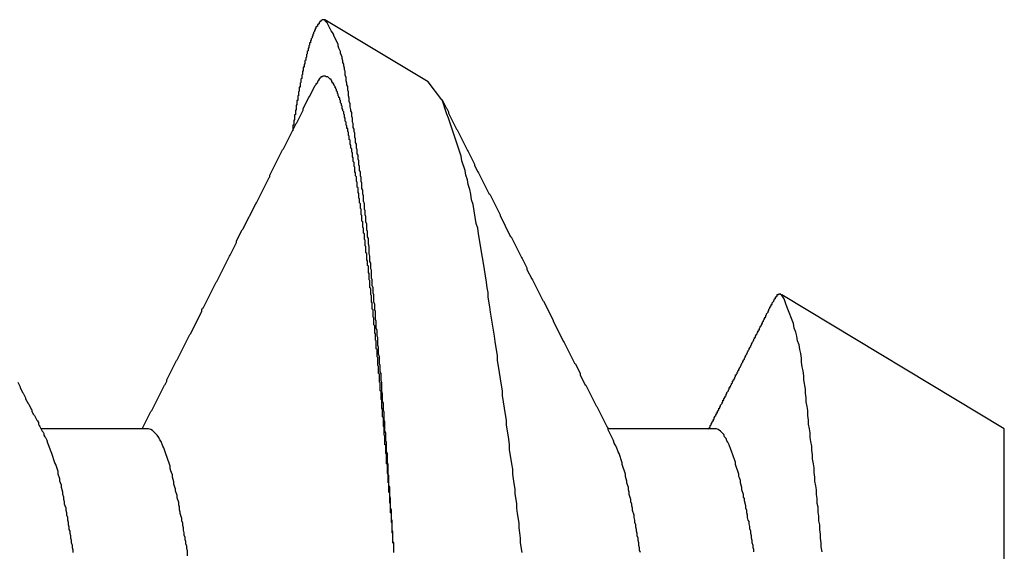
# Model space of a CAD drawing. Extents: x -57 to 354, y -38 to 248.
# Drawn here: x 214 to 214, y 15 to 15 of the extents above; entities that cross this region are included whole.
import ezdxf

# ---------------------------------------------------------------- set-up
doc = ezdxf.new("R2010")
doc.units = 0
doc.header["$MEASUREMENT"] = 0
doc.layers.add('_4-A_クリップ', color=7, linetype='CONTINUOUS')

msp = doc.modelspace()

# ---------------------------------------------------------------- linework, layer by layer
at = {"layer": '_4-A_クリップ', "color": 7, "linetype": 'Continuous'}
for p, q in [((214.290407, 15.23799), (214.290337, 15.23799)), ((214.290337, 15.23799), (214.290337, 15.23785)), ((214.290477, 15.23806), (214.290407, 15.23806)), ((214.290407, 15.23806), (214.290407, 15.23799)), ((214.290547, 15.23813), (214.290477, 15.23813)), ((214.290477, 15.23813), (214.290477, 15.23806)), ((214.290617, 15.2382), (214.290547, 15.23813)), ((214.290827, 15.2382), (214.290617, 15.2382)), ((214.290897, 15.23806), (214.290827, 15.2382)), ((214.299956, 15.232714), (214.290838, 15.238206)), ((214.291037, 15.23792), (214.290897, 15.23806)), ((214.291387, 15.23722), (214.291037, 15.23792)), ((214.289917, 15.23715), (214.289847, 15.23708)), ((214.289847, 15.23708), (214.289847, 15.23694)), ((214.289987, 15.23729), (214.289917, 15.23729)), ((214.289917, 15.23729), (214.289917, 15.23715)), ((214.290057, 15.23743), (214.289987, 15.23743)), ((214.289987, 15.23743), (214.289987, 15.23729)), ((214.290127, 15.23757), (214.290057, 15.23757)), ((214.290057, 15.23757), (214.290057, 15.23743)), ((214.290197, 15.23764), (214.290127, 15.23764)), ((214.290127, 15.23764), (214.290127, 15.23757)), ((214.290267, 15.23778), (214.290197, 15.23778)), ((214.290197, 15.23778), (214.290197, 15.23764)), ((214.290337, 15.23785), (214.290267, 15.23785)), ((214.290267, 15.23785), (214.290267, 15.23778)), ((214.291527, 15.23708), (214.291387, 15.23722)), ((214.291597, 15.23694), (214.291527, 15.23708)), ((214.289567, 15.23617), (214.289497, 15.23617)), ((214.289497, 15.23617), (214.289497, 15.23596)), ((214.289637, 15.23638), (214.289567, 15.23638)), ((214.289567, 15.23638), (214.289567, 15.23617)), ((214.289707, 15.23659), (214.289637, 15.23652)), ((214.289637, 15.23652), (214.289637, 15.23638)), ((214.289777, 15.2368), (214.289707, 15.23673)), ((214.289707, 15.23673), (214.289707, 15.23659)), ((214.289847, 15.23694), (214.289777, 15.23694)), ((214.289777, 15.23694), (214.289777, 15.2368)), ((214.291667, 15.23673), (214.291597, 15.23694)), ((214.292017, 15.23603), (214.291667, 15.23673)), ((214.289357, 15.23547), (214.289287, 15.2354)), ((214.289287, 15.2354), (214.289287, 15.23519)), ((214.289427, 15.23568), (214.289357, 15.23568)), ((214.289357, 15.23568), (214.289357, 15.23547)), ((214.289497, 15.23596), (214.289427, 15.23589)), ((214.289427, 15.23589), (214.289427, 15.23568)), ((214.292017, 15.23589), (214.292017, 15.23603)), ((214.292087, 15.23568), (214.292017, 15.23589)), ((214.292227, 15.2354), (214.292087, 15.23568)), ((214.292227, 15.23526), (214.292227, 15.2354)), ((214.289147, 15.23463), (214.289077, 15.23456)), ((214.289077, 15.23456), (214.289077, 15.23428)), ((214.289217, 15.23491), (214.289147, 15.23484)), ((214.289147, 15.23484), (214.289147, 15.23463)), ((214.289287, 15.23519), (214.289217, 15.23512)), ((214.289217, 15.23512), (214.289217, 15.23491)), ((214.292297, 15.23505), (214.292227, 15.23526)), ((214.292367, 15.23491), (214.292297, 15.23505)), ((214.292367, 15.23477), (214.292367, 15.23491)), ((214.292437, 15.23456), (214.292367, 15.23477)), ((214.292437, 15.23442), (214.292437, 15.23456)), ((214.292507, 15.23428), (214.292437, 15.23442)), ((214.288937, 15.23365), (214.288867, 15.23365)), ((214.288867, 15.23365), (214.288867, 15.23337)), ((214.289007, 15.234), (214.288937, 15.234)), ((214.288937, 15.234), (214.288937, 15.23365)), ((214.289077, 15.23428), (214.289007, 15.23428)), ((214.289007, 15.23428), (214.289007, 15.234)), ((214.292507, 15.23414), (214.292507, 15.23428)), ((214.292577, 15.23393), (214.292507, 15.23414)), ((214.292577, 15.23379), (214.292577, 15.23393)), ((214.292647, 15.23365), (214.292577, 15.23379)), ((214.292647, 15.2333), (214.292647, 15.23365)), ((214.288797, 15.23302), (214.288727, 15.23295)), ((214.288727, 15.23295), (214.288727, 15.23267)), ((214.288867, 15.23337), (214.288797, 15.2333)), ((214.288797, 15.2333), (214.288797, 15.23302)), ((214.290267, 15.23281), (214.290197, 15.23274)), ((214.290197, 15.23274), (214.290197, 15.23267)), ((214.290337, 15.23295), (214.290267, 15.23288)), ((214.290267, 15.23288), (214.290267, 15.23281)), ((214.290407, 15.23302), (214.290337, 15.23302)), ((214.290337, 15.23302), (214.290337, 15.23295)), ((214.290477, 15.23309), (214.290407, 15.23302)), ((214.290617, 15.23316), (214.290477, 15.23316)), ((214.290477, 15.23316), (214.290477, 15.23309)), ((214.290687, 15.23323), (214.290617, 15.23316)), ((214.290897, 15.23323), (214.290687, 15.23323)), ((214.290967, 15.23316), (214.290897, 15.23323)), ((214.291107, 15.23316), (214.290967, 15.23316)), ((214.291317, 15.23295), (214.291107, 15.23316)), ((214.291387, 15.23295), (214.291317, 15.23295)), ((214.291387, 15.23288), (214.291387, 15.23295)), ((214.291457, 15.23281), (214.291387, 15.23288)), ((214.291457, 15.23274), (214.291457, 15.23281)), ((214.291527, 15.23267), (214.291457, 15.23274)), ((214.292717, 15.23309), (214.292647, 15.2333)), ((214.292717, 15.23281), (214.292717, 15.23309)), ((214.292787, 15.2326), (214.292717, 15.23281)), ((214.30117, 15.231138), (214.299956, 15.232714)), ((214.288587, 15.2319), (214.288517, 15.23183)), ((214.288517, 15.23183), (214.288517, 15.23148)), ((214.288657, 15.23225), (214.288587, 15.23225)), ((214.288587, 15.23225), (214.288587, 15.2319)), ((214.288727, 15.23267), (214.288657, 15.2326)), ((214.288657, 15.2326), (214.288657, 15.23225)), ((214.289497, 15.23141), (214.289987, 15.23239)), ((214.290057, 15.23246), (214.289987, 15.23239)), ((214.290127, 15.23253), (214.290057, 15.23253)), ((214.290057, 15.23253), (214.290057, 15.23246)), ((214.290197, 15.23267), (214.290127, 15.2326)), ((214.290127, 15.2326), (214.290127, 15.23253)), ((214.291527, 15.2326), (214.291527, 15.23267)), ((214.291597, 15.2326), (214.291527, 15.2326)), ((214.291597, 15.23253), (214.291597, 15.2326)), ((214.291667, 15.23246), (214.291597, 15.23253)), ((214.291667, 15.23239), (214.291667, 15.23246)), ((214.291737, 15.23232), (214.291667, 15.23239)), ((214.291737, 15.23218), (214.291737, 15.23232)), ((214.291807, 15.23218), (214.291737, 15.23218)), ((214.291807, 15.23211), (214.291807, 15.23218)), ((214.291877, 15.23204), (214.291807, 15.23211)), ((214.291877, 15.2319), (214.291877, 15.23204)), ((214.291947, 15.23183), (214.291877, 15.2319)), ((214.291947, 15.23169), (214.291947, 15.23183)), ((214.292787, 15.23246), (214.292787, 15.2326)), ((214.292857, 15.23232), (214.292787, 15.23246)), ((214.292857, 15.23197), (214.292857, 15.23232)), ((214.292927, 15.23183), (214.292857, 15.23197)), ((214.292927, 15.23148), (214.292927, 15.23183)), ((214.288447, 15.23106), (214.288377, 15.23106)), ((214.288377, 15.23106), (214.288377, 15.23071)), ((214.288517, 15.23148), (214.288447, 15.23148)), ((214.288447, 15.23148), (214.288447, 15.23106)), ((214.288937, 15.23036), (214.289427, 15.23134)), ((214.289427, 15.23134), (214.289497, 15.23141)), ((214.292017, 15.23162), (214.291947, 15.23169)), ((214.292017, 15.23148), (214.292017, 15.23162)), ((214.292087, 15.23141), (214.292017, 15.23148)), ((214.292087, 15.23134), (214.292087, 15.23141)), ((214.292157, 15.23127), (214.292087, 15.23134)), ((214.292157, 15.23113), (214.292157, 15.23127)), ((214.292227, 15.23106), (214.292157, 15.23113)), ((214.292227, 15.23085), (214.292227, 15.23106)), ((214.292997, 15.23127), (214.292927, 15.23148)), ((214.292997, 15.23099), (214.292997, 15.23127)), ((214.293067, 15.23078), (214.292997, 15.23099)), ((214.301187, 15.23113), (214.301537, 15.23043)), ((214.301607, 15.22987), (214.301187, 15.23113)), ((214.288307, 15.23022), (214.288237, 15.23022)), ((214.288237, 15.23022), (214.288237, 15.2298)), ((214.288377, 15.23071), (214.288307, 15.23064)), ((214.288307, 15.23064), (214.288307, 15.23022)), ((214.288377, 15.2291), (214.288937, 15.23022)), ((214.288937, 15.23022), (214.288937, 15.23036)), ((214.292297, 15.23078), (214.292227, 15.23085)), ((214.292297, 15.23064), (214.292297, 15.23078)), ((214.292367, 15.23057), (214.292297, 15.23064)), ((214.292367, 15.23036), (214.292367, 15.23057)), ((214.292437, 15.23029), (214.292367, 15.23036)), ((214.292437, 15.23015), (214.292437, 15.23029)), ((214.292507, 15.23008), (214.292437, 15.23015)), ((214.292507, 15.22987), (214.292507, 15.23008)), ((214.293067, 15.2305), (214.293067, 15.23078)), ((214.293137, 15.23029), (214.293067, 15.2305)), ((214.293137, 15.23015), (214.293137, 15.23029)), ((214.293207, 15.23001), (214.293137, 15.23015)), ((214.301537, 15.23043), (214.301607, 15.23036)), ((214.301607, 15.23036), (214.301747, 15.23008)), ((214.301747, 15.23008), (214.301747, 15.22994)), ((214.288167, 15.22938), (214.288097, 15.22931)), ((214.288097, 15.22931), (214.288097, 15.22889)), ((214.288237, 15.2298), (214.288167, 15.2298)), ((214.288167, 15.2298), (214.288167, 15.22938)), ((214.292577, 15.2298), (214.292507, 15.22987)), ((214.292577, 15.22959), (214.292577, 15.2298)), ((214.292647, 15.22952), (214.292577, 15.22959)), ((214.292647, 15.22924), (214.292647, 15.22952)), ((214.292717, 15.22917), (214.292647, 15.22924)), ((214.293207, 15.22966), (214.293207, 15.23001)), ((214.293277, 15.22952), (214.293207, 15.22966)), ((214.293277, 15.22917), (214.293277, 15.22952)), ((214.301747, 15.22952), (214.301607, 15.22987)), ((214.301747, 15.22994), (214.302447, 15.22854)), ((214.302867, 15.22616), (214.301747, 15.22952)), ((214.287187, 15.22679), (214.288307, 15.22903)), ((214.288027, 15.2284), (214.287957, 15.2284)), ((214.288097, 15.22889), (214.288027, 15.22889)), ((214.288027, 15.22889), (214.288027, 15.2284)), ((214.288307, 15.22903), (214.288377, 15.2291)), ((214.292717, 15.22889), (214.292717, 15.22917)), ((214.292787, 15.22882), (214.292717, 15.22889)), ((214.292787, 15.22861), (214.292787, 15.22882)), ((214.292857, 15.22861), (214.292787, 15.22861)), ((214.292857, 15.22833), (214.292857, 15.22861)), ((214.293347, 15.22903), (214.293277, 15.22917)), ((214.293347, 15.22868), (214.293347, 15.22903)), ((214.293417, 15.22854), (214.293347, 15.22868)), ((214.293417, 15.22833), (214.293417, 15.22854)), ((214.302447, 15.22854), (214.302517, 15.22847)), ((214.302517, 15.22847), (214.303427, 15.22665)), ((214.292927, 15.22826), (214.292857, 15.22833)), ((214.292927, 15.22798), (214.292927, 15.22826)), ((214.292997, 15.22791), (214.292927, 15.22798)), ((214.292997, 15.22763), (214.292997, 15.22791)), ((214.293067, 15.22756), (214.292997, 15.22763)), ((214.293067, 15.22721), (214.293067, 15.22756)), ((214.293487, 15.22819), (214.293417, 15.22833)), ((214.293487, 15.22784), (214.293487, 15.22819)), ((214.293557, 15.2277), (214.293487, 15.22784)), ((214.293557, 15.22735), (214.293557, 15.2277)), ((214.285997, 15.22448), (214.287117, 15.22672)), ((214.287117, 15.22672), (214.287187, 15.22679)), ((214.293137, 15.22714), (214.293067, 15.22721)), ((214.293137, 15.22686), (214.293137, 15.22714)), ((214.293207, 15.22679), (214.293137, 15.22686)), ((214.293207, 15.22651), (214.293207, 15.22679)), ((214.293627, 15.22721), (214.293557, 15.22735)), ((214.293627, 15.22686), (214.293627, 15.22721)), ((214.293697, 15.22672), (214.293627, 15.22686)), ((214.293697, 15.22637), (214.293697, 15.22672)), ((214.303427, 15.22665), (214.303497, 15.22658)), ((214.293277, 15.22644), (214.293207, 15.22651)), ((214.293277, 15.22609), (214.293277, 15.22644)), ((214.293347, 15.22602), (214.293277, 15.22609)), ((214.293347, 15.22567), (214.293347, 15.22602)), ((214.293767, 15.22623), (214.293697, 15.22637)), ((214.293767, 15.22588), (214.293767, 15.22623)), ((214.293837, 15.22574), (214.293767, 15.22588)), ((214.293837, 15.22539), (214.293837, 15.22574)), ((214.302937, 15.22574), (214.302867, 15.22616)), ((214.303217, 15.2249), (214.302937, 15.22574)), ((214.303497, 15.22658), (214.304057, 15.22546)), ((214.293417, 15.2256), (214.293347, 15.22567)), ((214.293417, 15.22525), (214.293417, 15.2256)), ((214.293487, 15.22518), (214.293417, 15.22525)), ((214.293487, 15.22476), (214.293487, 15.22518)), ((214.293907, 15.22525), (214.293837, 15.22539)), ((214.293907, 15.2249), (214.293907, 15.22525)), ((214.293977, 15.22476), (214.293907, 15.2249)), ((214.303287, 15.22448), (214.303217, 15.2249)), ((214.304057, 15.22546), (214.304057, 15.22532)), ((214.304057, 15.22532), (214.304337, 15.22476)), ((214.284807, 15.22203), (214.285927, 15.22427)), ((214.285927, 15.22427), (214.285997, 15.22434)), ((214.285997, 15.22434), (214.285997, 15.22448)), ((214.293557, 15.22469), (214.293487, 15.22476)), ((214.293557, 15.22441), (214.293557, 15.22469)), ((214.293627, 15.22434), (214.293557, 15.22441)), ((214.293627, 15.22392), (214.293627, 15.22434)), ((214.293977, 15.22441), (214.293977, 15.22476)), ((214.294047, 15.22427), (214.293977, 15.22441)), ((214.294047, 15.22392), (214.294047, 15.22427)), ((214.303427, 15.22406), (214.303287, 15.22448)), ((214.303497, 15.22364), (214.303427, 15.22406)), ((214.304337, 15.22476), (214.304407, 15.22469)), ((214.304407, 15.22469), (214.305317, 15.22287)), ((214.293697, 15.22385), (214.293627, 15.22392)), ((214.293697, 15.22343), (214.293697, 15.22385)), ((214.293767, 15.22336), (214.293697, 15.22343)), ((214.293767, 15.22294), (214.293767, 15.22336)), ((214.294117, 15.22378), (214.294047, 15.22392)), ((214.294117, 15.22329), (214.294117, 15.22378)), ((214.294187, 15.22315), (214.294117, 15.22329)), ((214.294187, 15.2228), (214.294187, 15.22315)), ((214.303637, 15.22322), (214.303497, 15.22364)), ((214.303707, 15.2228), (214.303637, 15.22322)), ((214.293837, 15.22287), (214.293767, 15.22294)), ((214.293837, 15.22245), (214.293837, 15.22287)), ((214.293907, 15.22238), (214.293837, 15.22245)), ((214.293907, 15.22203), (214.293907, 15.22238)), ((214.294257, 15.22266), (214.294187, 15.2228)), ((214.294257, 15.22217), (214.294257, 15.22266)), ((214.303777, 15.22231), (214.303707, 15.2228)), ((214.303917, 15.22189), (214.303777, 15.22231)), ((214.305317, 15.22287), (214.305387, 15.2228)), ((214.305387, 15.2228), (214.306297, 15.22098)), ((214.283617, 15.21972), (214.284737, 15.22196)), ((214.284737, 15.22196), (214.284807, 15.22203)), ((214.293977, 15.22196), (214.293907, 15.22203)), ((214.293977, 15.22154), (214.293977, 15.22196)), ((214.294047, 15.22147), (214.293977, 15.22154)), ((214.294047, 15.22098), (214.294047, 15.22147)), ((214.294327, 15.22196), (214.294257, 15.22217)), ((214.294327, 15.22147), (214.294327, 15.22196)), ((214.294397, 15.22133), (214.294327, 15.22147)), ((214.304197, 15.22021), (214.303917, 15.22189)), ((214.294117, 15.22091), (214.294047, 15.22098)), ((214.294117, 15.22042), (214.294117, 15.22091)), ((214.294397, 15.22098), (214.294397, 15.22133)), ((214.294467, 15.22084), (214.294397, 15.22098)), ((214.294467, 15.22035), (214.294467, 15.22084)), ((214.306297, 15.22098), (214.306297, 15.22091)), ((214.306297, 15.22091), (214.307207, 15.21909)), ((214.283057, 15.21867), (214.283547, 15.21965)), ((214.283547, 15.21965), (214.283617, 15.21972)), ((214.294187, 15.22035), (214.294117, 15.22042)), ((214.294187, 15.21986), (214.294187, 15.22035)), ((214.294257, 15.21979), (214.294187, 15.21986)), ((214.294257, 15.21937), (214.294257, 15.21979)), ((214.294537, 15.22014), (214.294467, 15.22035)), ((214.294537, 15.21965), (214.294537, 15.22014)), ((214.294607, 15.21951), (214.294537, 15.21965)), ((214.304337, 15.21979), (214.304197, 15.22021)), ((214.304407, 15.2193), (214.304337, 15.21979)), ((214.294327, 15.2193), (214.294257, 15.21937)), ((214.294327, 15.21881), (214.294327, 15.2193)), ((214.294397, 15.21874), (214.294327, 15.21881)), ((214.294607, 15.21902), (214.294607, 15.21951)), ((214.294677, 15.21888), (214.294607, 15.21902)), ((214.294677, 15.21839), (214.294677, 15.21888)), ((214.304757, 15.2172), (214.304407, 15.2193)), ((214.307207, 15.21909), (214.307277, 15.21902)), ((214.307277, 15.21902), (214.308187, 15.2172)), ((214.282497, 15.21741), (214.283057, 15.21853)), ((214.283057, 15.21853), (214.283057, 15.21867)), ((214.294397, 15.21825), (214.294397, 15.21874)), ((214.294467, 15.21818), (214.294397, 15.21825)), ((214.294467, 15.21762), (214.294467, 15.21818)), ((214.294747, 15.21818), (214.294677, 15.21839)), ((214.294747, 15.21755), (214.294747, 15.21818)), ((214.281307, 15.2151), (214.282427, 15.21734)), ((214.282427, 15.21734), (214.282497, 15.21741)), ((214.294537, 15.21755), (214.294467, 15.21762)), ((214.294537, 15.21699), (214.294537, 15.21755)), ((214.294817, 15.21734), (214.294747, 15.21755)), ((214.294817, 15.21685), (214.294817, 15.21734)), ((214.304827, 15.21671), (214.304757, 15.2172)), ((214.308187, 15.2172), (214.308257, 15.21713)), ((214.308257, 15.21713), (214.308677, 15.21629)), ((214.294607, 15.21692), (214.294537, 15.21699)), ((214.294607, 15.2165), (214.294607, 15.21692)), ((214.294677, 15.21643), (214.294607, 15.2165)), ((214.294677, 15.21587), (214.294677, 15.21643)), ((214.294887, 15.21671), (214.294817, 15.21685)), ((214.294887, 15.21622), (214.294887, 15.21671)), ((214.294957, 15.21608), (214.294887, 15.21622)), ((214.305107, 15.21503), (214.304827, 15.21671)), ((214.308677, 15.21629), (214.308677, 15.21615)), ((214.294747, 15.2158), (214.294677, 15.21587)), ((214.294747, 15.21524), (214.294747, 15.2158)), ((214.294957, 15.21538), (214.294957, 15.21608)), ((214.295027, 15.21524), (214.294957, 15.21538)), ((214.308677, 15.21615), (214.309097, 15.21531)), ((214.309097, 15.21531), (214.309167, 15.21524)), ((214.280117, 15.21279), (214.281237, 15.21503)), ((214.281237, 15.21503), (214.281307, 15.2151)), ((214.294817, 15.21517), (214.294747, 15.21524)), ((214.294817, 15.21454), (214.294817, 15.21517)), ((214.294887, 15.21447), (214.294817, 15.21454)), ((214.294887, 15.21391), (214.294887, 15.21447)), ((214.295027, 15.21475), (214.295027, 15.21524)), ((214.295097, 15.21454), (214.295027, 15.21475)), ((214.295097, 15.21405), (214.295097, 15.21454)), ((214.305177, 15.21454), (214.305107, 15.21503)), ((214.305247, 15.21412), (214.305177, 15.21454)), ((214.309167, 15.21524), (214.310077, 15.21342)), ((214.294957, 15.21384), (214.294887, 15.21391)), ((214.294957, 15.21328), (214.294957, 15.21384)), ((214.295167, 15.21391), (214.295097, 15.21405)), ((214.295167, 15.21328), (214.295167, 15.21391)), ((214.305247, 15.2137), (214.305247, 15.21412)), ((214.305387, 15.21286), (214.305247, 15.2137)), ((214.330657, 15.2137), (214.330587, 15.2137)), ((214.330587, 15.2137), (214.330587, 15.21356)), ((214.330727, 15.21377), (214.330657, 15.21377)), ((214.330657, 15.21377), (214.330657, 15.2137)), ((214.330867, 15.21391), (214.330727, 15.21391)), ((214.330727, 15.21391), (214.330727, 15.21377)), ((214.331077, 15.21398), (214.330867, 15.21398)), ((214.330867, 15.21398), (214.330867, 15.21391)), ((214.331077, 15.21391), (214.331077, 15.21398)), ((214.331147, 15.21391), (214.331077, 15.21391)), ((214.331357, 15.21356), (214.331147, 15.21391)), ((214.350797, 15.202091), (214.331177, 15.213909)), ((214.279977, 15.21258), (214.280047, 15.21272)), ((214.280047, 15.21272), (214.280117, 15.21279)), ((214.295027, 15.21321), (214.294957, 15.21328)), ((214.295027, 15.21265), (214.295027, 15.21321)), ((214.295237, 15.21307), (214.295167, 15.21328)), ((214.295237, 15.21258), (214.295237, 15.21307)), ((214.305457, 15.21237), (214.305387, 15.21286)), ((214.310077, 15.21342), (214.310147, 15.21335)), ((214.310147, 15.21335), (214.310987, 15.21167)), ((214.330027, 15.21265), (214.330097, 15.21272)), ((214.330097, 15.21279), (214.330237, 15.21293)), ((214.330097, 15.21272), (214.330097, 15.21279)), ((214.330237, 15.21293), (214.330237, 15.21307)), ((214.330237, 15.21307), (214.330307, 15.21307)), ((214.330307, 15.21321), (214.330447, 15.21335)), ((214.330307, 15.21307), (214.330307, 15.21321)), ((214.330517, 15.21349), (214.330447, 15.21349)), ((214.330447, 15.21349), (214.330447, 15.21342)), ((214.330447, 15.21335), (214.330447, 15.21342)), ((214.330587, 15.21356), (214.330517, 15.21356)), ((214.330517, 15.21356), (214.330517, 15.21349)), ((214.331497, 15.21321), (214.331357, 15.21356)), ((214.331637, 15.21279), (214.331497, 15.21321)), ((214.332197, 15.21139), (214.331637, 15.21279)), ((214.278997, 15.21048), (214.279977, 15.21244)), ((214.279977, 15.21244), (214.279977, 15.21258)), ((214.295097, 15.21258), (214.295027, 15.21265)), ((214.295097, 15.21195), (214.295097, 15.21258)), ((214.295167, 15.21188), (214.295097, 15.21195)), ((214.295167, 15.21125), (214.295167, 15.21188)), ((214.295307, 15.21244), (214.295237, 15.21258)), ((214.295307, 15.21174), (214.295307, 15.21244)), ((214.305807, 15.21027), (214.305457, 15.21237)), ((214.329677, 15.21181), (214.329677, 15.21195)), ((214.329677, 15.21195), (214.329747, 15.21195)), ((214.329747, 15.21209), (214.329817, 15.21216)), ((214.329747, 15.21195), (214.329747, 15.21209)), ((214.329817, 15.21223), (214.329957, 15.21237)), ((214.329817, 15.21216), (214.329817, 15.21223)), ((214.329957, 15.21237), (214.329957, 15.21251)), ((214.329957, 15.21251), (214.330027, 15.21251)), ((214.330027, 15.21251), (214.330027, 15.21265)), ((214.295237, 15.21118), (214.295167, 15.21125)), ((214.295237, 15.21055), (214.295237, 15.21118)), ((214.295377, 15.2116), (214.295307, 15.21174)), ((214.295377, 15.21097), (214.295377, 15.2116)), ((214.295447, 15.21076), (214.295377, 15.21097)), ((214.310987, 15.21167), (214.310987, 15.2116)), ((214.310987, 15.2116), (214.311897, 15.20978)), ((214.329187, 15.21097), (214.329257, 15.21104)), ((214.329187, 15.21083), (214.329187, 15.21097)), ((214.329257, 15.21111), (214.329327, 15.21118)), ((214.329257, 15.21104), (214.329257, 15.21111)), ((214.329327, 15.21118), (214.329327, 15.21125)), ((214.329327, 15.21125), (214.329397, 15.21125)), ((214.329397, 15.21125), (214.329397, 15.21139)), ((214.329397, 15.21139), (214.329467, 15.21139)), ((214.329467, 15.21153), (214.329537, 15.2116)), ((214.329467, 15.21139), (214.329467, 15.21153)), ((214.329537, 15.21167), (214.329607, 15.21174)), ((214.329537, 15.2116), (214.329537, 15.21167)), ((214.329607, 15.21174), (214.329607, 15.21181)), ((214.329607, 15.21181), (214.329677, 15.21181)), ((214.332267, 15.21097), (214.332197, 15.21139)), ((214.332407, 15.21062), (214.332267, 15.21097)), ((214.277807, 15.20817), (214.278927, 15.21041)), ((214.278927, 15.21041), (214.278997, 15.21048)), ((214.295307, 15.21048), (214.295237, 15.21055)), ((214.295307, 15.20992), (214.295307, 15.21048)), ((214.295447, 15.21027), (214.295447, 15.21076)), ((214.295517, 15.21013), (214.295447, 15.21027)), ((214.295517, 15.20943), (214.295517, 15.21013)), ((214.305877, 15.20978), (214.305807, 15.21027)), ((214.328767, 15.21006), (214.328767, 15.21013)), ((214.328767, 15.21013), (214.328837, 15.21013)), ((214.328837, 15.21027), (214.328907, 15.21034)), ((214.328837, 15.21013), (214.328837, 15.21027)), ((214.328907, 15.21041), (214.328977, 15.21048)), ((214.328907, 15.21034), (214.328907, 15.21041)), ((214.328977, 15.21055), (214.329047, 15.21062)), ((214.328977, 15.21048), (214.328977, 15.21055)), ((214.329047, 15.21062), (214.329047, 15.21069)), ((214.329047, 15.21069), (214.329117, 15.21069)), ((214.329117, 15.21069), (214.329117, 15.21083)), ((214.329117, 15.21083), (214.329187, 15.21083)), ((214.332477, 15.21027), (214.332407, 15.21062)), ((214.332547, 15.20985), (214.332477, 15.21027)), ((214.295377, 15.20985), (214.295307, 15.20992)), ((214.295377, 15.20915), (214.295377, 15.20985)), ((214.295587, 15.20929), (214.295517, 15.20943)), ((214.295587, 15.20866), (214.295587, 15.20929)), ((214.306087, 15.20852), (214.305877, 15.20978)), ((214.311897, 15.20978), (214.311967, 15.20971)), ((214.311967, 15.20971), (214.312877, 15.20789)), ((214.328277, 15.20915), (214.328347, 15.20922)), ((214.328347, 15.20929), (214.328417, 15.20936)), ((214.328347, 15.20922), (214.328347, 15.20929)), ((214.328417, 15.20943), (214.328487, 15.2095)), ((214.328417, 15.20936), (214.328417, 15.20943)), ((214.328487, 15.20957), (214.328557, 15.20964)), ((214.328487, 15.2095), (214.328487, 15.20957)), ((214.328557, 15.20971), (214.328627, 15.20978)), ((214.328557, 15.20964), (214.328557, 15.20971)), ((214.328627, 15.20985), (214.328697, 15.20992)), ((214.328627, 15.20978), (214.328627, 15.20985)), ((214.328697, 15.20999), (214.328767, 15.21006)), ((214.328697, 15.20992), (214.328697, 15.20999)), ((214.332687, 15.2095), (214.332547, 15.20985)), ((214.332757, 15.20908), (214.332687, 15.2095)), ((214.295447, 15.20908), (214.295377, 15.20915)), ((214.295447, 15.20845), (214.295447, 15.20908)), ((214.295517, 15.20838), (214.295447, 15.20845)), ((214.295517, 15.20768), (214.295517, 15.20838)), ((214.295657, 15.20845), (214.295587, 15.20866)), ((214.295657, 15.20782), (214.295657, 15.20845)), ((214.306087, 15.2081), (214.306087, 15.20852)), ((214.327857, 15.20831), (214.327927, 15.20838)), ((214.327927, 15.20845), (214.327997, 15.20852)), ((214.327927, 15.20838), (214.327927, 15.20845)), ((214.327997, 15.20859), (214.328067, 15.20866)), ((214.327997, 15.20852), (214.327997, 15.20859)), ((214.328067, 15.20873), (214.328137, 15.2088)), ((214.328067, 15.20866), (214.328067, 15.20873)), ((214.328137, 15.20887), (214.328207, 15.20894)), ((214.328137, 15.2088), (214.328137, 15.20887)), ((214.328207, 15.20901), (214.328277, 15.20908)), ((214.328207, 15.20894), (214.328207, 15.20901)), ((214.328277, 15.20908), (214.328277, 15.20915)), ((214.332827, 15.20873), (214.332757, 15.20908)), ((214.332897, 15.20831), (214.332827, 15.20873)), ((214.276897, 15.20642), (214.277737, 15.2081)), ((214.277737, 15.2081), (214.277807, 15.20817)), ((214.295587, 15.20761), (214.295517, 15.20768)), ((214.295587, 15.20698), (214.295587, 15.20761)), ((214.295727, 15.20768), (214.295657, 15.20782)), ((214.295727, 15.20712), (214.295727, 15.20768)), ((214.306157, 15.20761), (214.306087, 15.2081)), ((214.306437, 15.20593), (214.306157, 15.20761)), ((214.312877, 15.20789), (214.312947, 15.20782)), ((214.312947, 15.20782), (214.313367, 15.20698)), ((214.327437, 15.20747), (214.327507, 15.20754)), ((214.327507, 15.20761), (214.327577, 15.20768)), ((214.327507, 15.20754), (214.327507, 15.20761)), ((214.327577, 15.20775), (214.327647, 15.20782)), ((214.327577, 15.20768), (214.327577, 15.20775)), ((214.327647, 15.20789), (214.327717, 15.20796)), ((214.327647, 15.20782), (214.327647, 15.20789)), ((214.327717, 15.20803), (214.327787, 15.2081)), ((214.327717, 15.20796), (214.327717, 15.20803)), ((214.327787, 15.20817), (214.327857, 15.20824)), ((214.327787, 15.2081), (214.327787, 15.20817)), ((214.327857, 15.20824), (214.327857, 15.20831)), ((214.332897, 15.20796), (214.332897, 15.20831)), ((214.332967, 15.20754), (214.332897, 15.20796)), ((214.333037, 15.20719), (214.332967, 15.20754)), ((214.295657, 15.20691), (214.295587, 15.20698)), ((214.295657, 15.20621), (214.295657, 15.20691)), ((214.295797, 15.20698), (214.295727, 15.20712)), ((214.295797, 15.20635), (214.295797, 15.20698)), ((214.313367, 15.20698), (214.313367, 15.20684)), ((214.313367, 15.20684), (214.313787, 15.206)), ((214.327017, 15.20663), (214.327087, 15.2067)), ((214.327017, 15.20656), (214.327017, 15.20663)), ((214.327087, 15.2067), (214.327087, 15.20684)), ((214.327087, 15.20684), (214.327157, 15.20684)), ((214.327157, 15.20691), (214.327227, 15.20698)), ((214.327157, 15.20684), (214.327157, 15.20691)), ((214.327227, 15.20705), (214.327297, 15.20712)), ((214.327227, 15.20698), (214.327227, 15.20705)), ((214.327297, 15.20719), (214.327367, 15.20726)), ((214.327297, 15.20712), (214.327297, 15.20719)), ((214.327367, 15.20733), (214.327437, 15.2074)), ((214.327367, 15.20726), (214.327367, 15.20733)), ((214.327437, 15.2074), (214.327437, 15.20747)), ((214.333107, 15.20677), (214.333037, 15.20719)), ((214.333107, 15.20642), (214.333107, 15.20677)), ((214.263737, 15.20621), (214.263947, 15.20579)), ((214.263947, 15.20579), (214.263947, 15.20572)), ((214.275567, 15.20369), (214.276687, 15.20593)), ((214.276687, 15.20593), (214.276757, 15.206)), ((214.276757, 15.206), (214.276897, 15.20628)), ((214.276897, 15.20628), (214.276897, 15.20642)), ((214.295727, 15.20614), (214.295657, 15.20621)), ((214.295727, 15.20544), (214.295727, 15.20614)), ((214.295867, 15.20614), (214.295797, 15.20635)), ((214.295867, 15.20537), (214.295867, 15.20614)), ((214.306507, 15.20544), (214.306437, 15.20593)), ((214.313787, 15.206), (214.313857, 15.20593)), ((214.313857, 15.20593), (214.314767, 15.20411)), ((214.326597, 15.20572), (214.326597, 15.20586)), ((214.326597, 15.20586), (214.326667, 15.20586)), ((214.326667, 15.20593), (214.326737, 15.206)), ((214.326667, 15.20586), (214.326667, 15.20593)), ((214.326737, 15.20607), (214.326807, 15.20614)), ((214.326737, 15.206), (214.326737, 15.20607)), ((214.326807, 15.20614), (214.326807, 15.20628)), ((214.326807, 15.20628), (214.326877, 15.20628)), ((214.326877, 15.20628), (214.326877, 15.20642)), ((214.326877, 15.20642), (214.326947, 15.20642)), ((214.326947, 15.20649), (214.327017, 15.20656)), ((214.326947, 15.20642), (214.326947, 15.20649)), ((214.333247, 15.20558), (214.333107, 15.20642)), ((214.263947, 15.20572), (214.264157, 15.2053)), ((214.264157, 15.2053), (214.264227, 15.20523)), ((214.264227, 15.20523), (214.264437, 15.20481)), ((214.295797, 15.20537), (214.295727, 15.20544)), ((214.295797, 15.20467), (214.295797, 15.20537)), ((214.295937, 15.20516), (214.295867, 15.20537)), ((214.295937, 15.20453), (214.295937, 15.20516)), ((214.306507, 15.20502), (214.306507, 15.20544)), ((214.306787, 15.20334), (214.306507, 15.20502)), ((214.326037, 15.20474), (214.326177, 15.20488)), ((214.326177, 15.20495), (214.326247, 15.20502)), ((214.326177, 15.20488), (214.326177, 15.20495)), ((214.326247, 15.20502), (214.326247, 15.20516)), ((214.326247, 15.20516), (214.326317, 15.20516)), ((214.326317, 15.2053), (214.326457, 15.20544)), ((214.326317, 15.20516), (214.326317, 15.2053)), ((214.326457, 15.20551), (214.326527, 15.20558)), ((214.326457, 15.20544), (214.326457, 15.20551)), ((214.326527, 15.20558), (214.326527, 15.20572)), ((214.326527, 15.20572), (214.326597, 15.20572)), ((214.333247, 15.20523), (214.333247, 15.20558)), ((214.333317, 15.20481), (214.333247, 15.20523)), ((214.264437, 15.20481), (214.264437, 15.20474)), ((214.264437, 15.20474), (214.264647, 15.20432)), ((214.264647, 15.20432), (214.264717, 15.20425)), ((214.264717, 15.20425), (214.264927, 15.20383)), ((214.295867, 15.2046), (214.295797, 15.20467)), ((214.295867, 15.2039), (214.295867, 15.2046)), ((214.296007, 15.20432), (214.295937, 15.20453)), ((214.296007, 15.20369), (214.296007, 15.20432)), ((214.314767, 15.20411), (214.314837, 15.20404)), ((214.314837, 15.20404), (214.315747, 15.20222)), ((214.325687, 15.2039), (214.325687, 15.20404)), ((214.325687, 15.20404), (214.325757, 15.20404)), ((214.325757, 15.20418), (214.325897, 15.20432)), ((214.325757, 15.20404), (214.325757, 15.20418)), ((214.325897, 15.20439), (214.325967, 15.20446)), ((214.325897, 15.20432), (214.325897, 15.20439)), ((214.325967, 15.20446), (214.325967, 15.2046)), ((214.325967, 15.2046), (214.326037, 15.2046)), ((214.326037, 15.2046), (214.326037, 15.20474)), ((214.333317, 15.20446), (214.333317, 15.20481)), ((214.333387, 15.20404), (214.333317, 15.20446)), ((214.333457, 15.20369), (214.333387, 15.20404)), ((214.264927, 15.20383), (214.264997, 15.20376)), ((214.264997, 15.20376), (214.264997, 15.20362)), ((214.264997, 15.20362), (214.265137, 15.20334)), ((214.265137, 15.20334), (214.265207, 15.20327)), ((214.265207, 15.20327), (214.265417, 15.20285)), ((214.274727, 15.20208), (214.275497, 15.20362)), ((214.275497, 15.20362), (214.275567, 15.20369)), ((214.295937, 15.20383), (214.295867, 15.2039)), ((214.295937, 15.20313), (214.295937, 15.20383)), ((214.296077, 15.20355), (214.296007, 15.20369)), ((214.296077, 15.20285), (214.296077, 15.20355)), ((214.306857, 15.20285), (214.306787, 15.20334)), ((214.325267, 15.2032), (214.325337, 15.20327)), ((214.325267, 15.20313), (214.325267, 15.2032)), ((214.325337, 15.20327), (214.325337, 15.20334)), ((214.325337, 15.20334), (214.325407, 15.20334)), ((214.325407, 15.20334), (214.325407, 15.20348)), ((214.325407, 15.20348), (214.325477, 15.20348)), ((214.325477, 15.20362), (214.325617, 15.20376)), ((214.325477, 15.20348), (214.325477, 15.20362)), ((214.325617, 15.20376), (214.325617, 15.2039)), ((214.325617, 15.2039), (214.325687, 15.2039)), ((214.333457, 15.20327), (214.333457, 15.20369)), ((214.333527, 15.20285), (214.333457, 15.20327)), ((214.265417, 15.20285), (214.265487, 15.20278)), ((214.265487, 15.20278), (214.265557, 15.20264)), ((214.265557, 15.20264), (214.265557, 15.2025)), ((214.265557, 15.2025), (214.265627, 15.20236)), ((214.265627, 15.20236), (214.265697, 15.20229)), ((214.265697, 15.20229), (214.265907, 15.20187)), ((214.296007, 15.20306), (214.295937, 15.20313)), ((214.296007, 15.20229), (214.296007, 15.20306)), ((214.296077, 15.20222), (214.296007, 15.20229)), ((214.296147, 15.20271), (214.296077, 15.20285)), ((214.296147, 15.20187), (214.296147, 15.20271)), ((214.306857, 15.20243), (214.306857, 15.20285)), ((214.307067, 15.20117), (214.306857, 15.20243)), ((214.324847, 15.20236), (214.324917, 15.20243)), ((214.324847, 15.20222), (214.324847, 15.20236)), ((214.324917, 15.2025), (214.324987, 15.20257)), ((214.324917, 15.20243), (214.324917, 15.2025)), ((214.324987, 15.20264), (214.325057, 15.20271)), ((214.324987, 15.20257), (214.324987, 15.20264)), ((214.325057, 15.20271), (214.325057, 15.20278)), ((214.325057, 15.20278), (214.325127, 15.20278)), ((214.325127, 15.20278), (214.325127, 15.20292)), ((214.325127, 15.20292), (214.325197, 15.20292)), ((214.325197, 15.20306), (214.325267, 15.20313)), ((214.325197, 15.20292), (214.325197, 15.20306)), ((214.333527, 15.2025), (214.333527, 15.20285)), ((214.333597, 15.20208), (214.333527, 15.2025)), ((214.275268, 15.202091), (214.265797, 15.202091)), ((214.265907, 15.20187), (214.265977, 15.2018)), ((214.265977, 15.2018), (214.266047, 15.20166)), ((214.266047, 15.20166), (214.266047, 15.20152)), ((214.266047, 15.20152), (214.266117, 15.20138)), ((214.275497, 15.20201), (214.275287, 15.20208)), ((214.275637, 15.20194), (214.275497, 15.20201)), ((214.276057, 15.20152), (214.275637, 15.20194)), ((214.276197, 15.20131), (214.276057, 15.20152)), ((214.296077, 15.20152), (214.296077, 15.20222)), ((214.296147, 15.20145), (214.296077, 15.20152)), ((214.296217, 15.20173), (214.296147, 15.20187)), ((214.296147, 15.20068), (214.296147, 15.20145)), ((214.296217, 15.20103), (214.296217, 15.20173)), ((214.315747, 15.20222), (214.315817, 15.20215)), ((214.325373, 15.202091), (214.315797, 15.202091)), ((214.315817, 15.20215), (214.315817, 15.20201)), ((214.315817, 15.20201), (214.316307, 15.20103)), ((214.324707, 15.20208), (214.324777, 15.20215)), ((214.324777, 15.20215), (214.324777, 15.20222)), ((214.324777, 15.20222), (214.324847, 15.20222)), ((214.325547, 15.20201), (214.325407, 15.20208)), ((214.325757, 15.20187), (214.325547, 15.20201)), ((214.326037, 15.20159), (214.325757, 15.20187)), ((214.326107, 15.20138), (214.326037, 15.20159)), ((214.333667, 15.20173), (214.333597, 15.20208)), ((214.333667, 15.20131), (214.333667, 15.20173)), ((214.350797, 14.964371), (214.350797, 15.202091)), ((214.266117, 15.20138), (214.266187, 15.20131)), ((214.266187, 15.20131), (214.266327, 15.20103)), ((214.266397, 15.20082), (214.266327, 15.20103)), ((214.266467, 15.20068), (214.266397, 15.20082)), ((214.266677, 15.20005), (214.266467, 15.20068)), ((214.276267, 15.2011), (214.276197, 15.20131)), ((214.276407, 15.20096), (214.276267, 15.2011)), ((214.276547, 15.20054), (214.276407, 15.20096)), ((214.276617, 15.2004), (214.276547, 15.20054)), ((214.296217, 15.20068), (214.296147, 15.20068)), ((214.296287, 15.20089), (214.296217, 15.20103)), ((214.296217, 15.19991), (214.296217, 15.20068)), ((214.296287, 15.20005), (214.296287, 15.20089)), ((214.307137, 15.20068), (214.307067, 15.20117)), ((214.307137, 15.20026), (214.307137, 15.20068)), ((214.316377, 15.20082), (214.316307, 15.20103)), ((214.316447, 15.20068), (214.316377, 15.20082)), ((214.316587, 15.20047), (214.316447, 15.20068)), ((214.326247, 15.20124), (214.326107, 15.20138)), ((214.326317, 15.20103), (214.326247, 15.20124)), ((214.326387, 15.20089), (214.326317, 15.20103)), ((214.326527, 15.20068), (214.326387, 15.20089)), ((214.326667, 15.20026), (214.326527, 15.20068)), ((214.333737, 15.20096), (214.333667, 15.20131)), ((214.333807, 15.20054), (214.333737, 15.20096)), ((214.333807, 15.20019), (214.333807, 15.20054)), ((214.266747, 15.19991), (214.266677, 15.20005)), ((214.267027, 15.19907), (214.266747, 15.19991)), ((214.276827, 15.19977), (214.276617, 15.2004)), ((214.276897, 15.19963), (214.276827, 15.19977)), ((214.296287, 15.19984), (214.296217, 15.19991)), ((214.296357, 15.19991), (214.296287, 15.20005)), ((214.296287, 15.199), (214.296287, 15.19984)), ((214.296357, 15.19907), (214.296357, 15.19991)), ((214.307347, 15.199), (214.307137, 15.20026)), ((214.316727, 15.20005), (214.316587, 15.20047)), ((214.316797, 15.19991), (214.316727, 15.20005)), ((214.317077, 15.19907), (214.316797, 15.19991)), ((214.326737, 15.20012), (214.326667, 15.20026)), ((214.327017, 15.19928), (214.326737, 15.20012)), ((214.333877, 15.19977), (214.333807, 15.20019)), ((214.333877, 15.19942), (214.333877, 15.19977)), ((214.267097, 15.19893), (214.267027, 15.19907)), ((214.267307, 15.1983), (214.267097, 15.19893)), ((214.277177, 15.19879), (214.276897, 15.19963)), ((214.296357, 15.19893), (214.296287, 15.199)), ((214.296427, 15.19893), (214.296357, 15.19907)), ((214.296357, 15.19816), (214.296357, 15.19893)), ((214.296427, 15.19809), (214.296427, 15.19893)), ((214.307417, 15.19851), (214.307347, 15.199)), ((214.317077, 15.19893), (214.317077, 15.19907)), ((214.317357, 15.19809), (214.317077, 15.19893)), ((214.327087, 15.19914), (214.327017, 15.19928)), ((214.327087, 15.19893), (214.327087, 15.19914)), ((214.327367, 15.19809), (214.327087, 15.19893)), ((214.333947, 15.199), (214.333877, 15.19942)), ((214.334017, 15.19865), (214.333947, 15.199)), ((214.267307, 15.19809), (214.267307, 15.1983)), ((214.267447, 15.19767), (214.267307, 15.19809)), ((214.277177, 15.19858), (214.277177, 15.19879)), ((214.277247, 15.19837), (214.277177, 15.19858)), ((214.277317, 15.19823), (214.277247, 15.19837)), ((214.277387, 15.19802), (214.277317, 15.19823)), ((214.277387, 15.19781), (214.277387, 15.19802)), ((214.296427, 15.19809), (214.296357, 15.19816)), ((214.296497, 15.19795), (214.296427, 15.19809)), ((214.296427, 15.19732), (214.296427, 15.19809)), ((214.296497, 15.19711), (214.296497, 15.19795)), ((214.307417, 15.19809), (214.307417, 15.19851)), ((214.307557, 15.19725), (214.307417, 15.19809)), ((214.317357, 15.19788), (214.317357, 15.19809)), ((214.327367, 15.19788), (214.327367, 15.19809)), ((214.334017, 15.19823), (214.334017, 15.19865)), ((214.334087, 15.19781), (214.334017, 15.19823)), ((214.267447, 15.19746), (214.267447, 15.19767)), ((214.267517, 15.19732), (214.267447, 15.19746)), ((214.267587, 15.19711), (214.267517, 15.19732)), ((214.267587, 15.1969), (214.267587, 15.19711)), ((214.277527, 15.19739), (214.277387, 15.19781)), ((214.277527, 15.19718), (214.277527, 15.19739)), ((214.277667, 15.19676), (214.277527, 15.19718)), ((214.296497, 15.19732), (214.296427, 15.19732)), ((214.296497, 15.19648), (214.296497, 15.19732)), ((214.296567, 15.1969), (214.296497, 15.19711)), ((214.307627, 15.19676), (214.307557, 15.19725)), ((214.317497, 15.19746), (214.317357, 15.19788)), ((214.317497, 15.19732), (214.317497, 15.19746)), ((214.317637, 15.1969), (214.317497, 15.19732)), ((214.327437, 15.19774), (214.327367, 15.19788)), ((214.327507, 15.19753), (214.327437, 15.19774)), ((214.327507, 15.19732), (214.327507, 15.19753)), ((214.327647, 15.1969), (214.327507, 15.19732)), ((214.334087, 15.19746), (214.334087, 15.19781)), ((214.334157, 15.19704), (214.334087, 15.19746)), ((214.267727, 15.19648), (214.267587, 15.1969)), ((214.267727, 15.19627), (214.267727, 15.19648)), ((214.267797, 15.19606), (214.267727, 15.19627)), ((214.277667, 15.19662), (214.277667, 15.19676)), ((214.277807, 15.1962), (214.277667, 15.19662)), ((214.277807, 15.19599), (214.277807, 15.1962)), ((214.296567, 15.19641), (214.296497, 15.19648)), ((214.296567, 15.19613), (214.296567, 15.1969)), ((214.296567, 15.19557), (214.296567, 15.19641)), ((214.307627, 15.19634), (214.307627, 15.19676)), ((214.307767, 15.1955), (214.307627, 15.19634)), ((214.317637, 15.19669), (214.317637, 15.1969)), ((214.317707, 15.19648), (214.317637, 15.19669)), ((214.317707, 15.19627), (214.317707, 15.19648)), ((214.317847, 15.19585), (214.317707, 15.19627)), ((214.327647, 15.19669), (214.327647, 15.1969)), ((214.327787, 15.19627), (214.327647, 15.19669)), ((214.327787, 15.19606), (214.327787, 15.19627)), ((214.334227, 15.19669), (214.334157, 15.19704)), ((214.334227, 15.19627), (214.334227, 15.19669)), ((214.334297, 15.19592), (214.334227, 15.19627)), ((214.267797, 15.19585), (214.267797, 15.19606)), ((214.267867, 15.19564), (214.267797, 15.19585)), ((214.267867, 15.19543), (214.267867, 15.19564)), ((214.267937, 15.19529), (214.267867, 15.19543)), ((214.277947, 15.19557), (214.277807, 15.19599)), ((214.277947, 15.19536), (214.277947, 15.19557)), ((214.278017, 15.19515), (214.277947, 15.19536)), ((214.296637, 15.19592), (214.296567, 15.19613)), ((214.296637, 15.1955), (214.296567, 15.19557)), ((214.296637, 15.19508), (214.296637, 15.19592)), ((214.296637, 15.19466), (214.296637, 15.1955)), ((214.307767, 15.19508), (214.307767, 15.1955)), ((214.317847, 15.19564), (214.317847, 15.19585)), ((214.317917, 15.19543), (214.317847, 15.19564)), ((214.317917, 15.19529), (214.317917, 15.19543)), ((214.327857, 15.19592), (214.327787, 15.19606)), ((214.327857, 15.19571), (214.327857, 15.19592)), ((214.327997, 15.19529), (214.327857, 15.19571)), ((214.334297, 15.1955), (214.334297, 15.19592)), ((214.334367, 15.19515), (214.334297, 15.1955)), ((214.268007, 15.19508), (214.267937, 15.19529)), ((214.268007, 15.19487), (214.268007, 15.19508)), ((214.268077, 15.19466), (214.268007, 15.19487)), ((214.268077, 15.19445), (214.268077, 15.19466)), ((214.268147, 15.19424), (214.268077, 15.19445)), ((214.278017, 15.19494), (214.278017, 15.19515)), ((214.278087, 15.19473), (214.278017, 15.19494)), ((214.278087, 15.19459), (214.278087, 15.19473)), ((214.278227, 15.19417), (214.278087, 15.19459)), ((214.296707, 15.19494), (214.296637, 15.19508)), ((214.296707, 15.19459), (214.296637, 15.19466)), ((214.296707, 15.1941), (214.296707, 15.19494)), ((214.296707, 15.19382), (214.296707, 15.19459)), ((214.307837, 15.19459), (214.307767, 15.19508)), ((214.307977, 15.19375), (214.307837, 15.19459)), ((214.317987, 15.19508), (214.317917, 15.19529)), ((214.317987, 15.19487), (214.317987, 15.19508)), ((214.318127, 15.19445), (214.317987, 15.19487)), ((214.318127, 15.19424), (214.318127, 15.19445)), ((214.327997, 15.19508), (214.327997, 15.19529)), ((214.328067, 15.19487), (214.327997, 15.19508)), ((214.328067, 15.19466), (214.328067, 15.19487)), ((214.328137, 15.19445), (214.328067, 15.19466)), ((214.328137, 15.19424), (214.328137, 15.19445)), ((214.334367, 15.19473), (214.334367, 15.19515)), ((214.334437, 15.19438), (214.334367, 15.19473)), ((214.268147, 15.19403), (214.268147, 15.19424)), ((214.268217, 15.19382), (214.268147, 15.19403)), ((214.268217, 15.19361), (214.268217, 15.19382)), ((214.268287, 15.1934), (214.268217, 15.19361)), ((214.278227, 15.19396), (214.278227, 15.19417)), ((214.278297, 15.19375), (214.278227, 15.19396)), ((214.278297, 15.19354), (214.278297, 15.19375)), ((214.296777, 15.19396), (214.296707, 15.1941)), ((214.296777, 15.19375), (214.296707, 15.19382)), ((214.296777, 15.19312), (214.296777, 15.19396)), ((214.296777, 15.19291), (214.296777, 15.19375)), ((214.307977, 15.19333), (214.307977, 15.19375)), ((214.318197, 15.19403), (214.318127, 15.19424)), ((214.318197, 15.19382), (214.318197, 15.19403)), ((214.318267, 15.19361), (214.318197, 15.19382)), ((214.318267, 15.1934), (214.318267, 15.19361)), ((214.328207, 15.19403), (214.328137, 15.19424)), ((214.328277, 15.19389), (214.328207, 15.19403)), ((214.328277, 15.19368), (214.328277, 15.19389)), ((214.328347, 15.19347), (214.328277, 15.19368)), ((214.334437, 15.19396), (214.334437, 15.19438)), ((214.334507, 15.19361), (214.334437, 15.19396)), ((214.334507, 15.19319), (214.334507, 15.19361)), ((214.268287, 15.19319), (214.268287, 15.1934)), ((214.268357, 15.19305), (214.268287, 15.19319)), ((214.268357, 15.19284), (214.268357, 15.19305)), ((214.268427, 15.19263), (214.268357, 15.19284)), ((214.278367, 15.19333), (214.278297, 15.19354)), ((214.278367, 15.19312), (214.278367, 15.19333)), ((214.278437, 15.19291), (214.278367, 15.19312)), ((214.278437, 15.1927), (214.278437, 15.19291)), ((214.296847, 15.19298), (214.296777, 15.19312)), ((214.296847, 15.19284), (214.296777, 15.19291)), ((214.296847, 15.19214), (214.296847, 15.19298)), ((214.296847, 15.192), (214.296847, 15.19284)), ((214.308047, 15.19291), (214.307977, 15.19333)), ((214.308117, 15.19242), (214.308047, 15.19291)), ((214.318337, 15.19319), (214.318267, 15.1934)), ((214.318337, 15.19305), (214.318337, 15.19319)), ((214.318407, 15.19284), (214.318337, 15.19305)), ((214.318407, 15.19263), (214.318407, 15.19284)), ((214.328347, 15.19326), (214.328347, 15.19347)), ((214.328417, 15.19305), (214.328347, 15.19326)), ((214.328417, 15.19284), (214.328417, 15.19305)), ((214.328487, 15.19263), (214.328417, 15.19284)), ((214.334577, 15.19277), (214.334507, 15.19319)), ((214.334577, 15.19242), (214.334577, 15.19277)), ((214.268427, 15.19242), (214.268427, 15.19263)), ((214.268497, 15.19221), (214.268427, 15.19242)), ((214.268497, 15.192), (214.268497, 15.19221)), ((214.268567, 15.19179), (214.268497, 15.192)), ((214.278507, 15.19249), (214.278437, 15.1927)), ((214.278507, 15.19228), (214.278507, 15.19249)), ((214.278577, 15.19214), (214.278507, 15.19228)), ((214.278577, 15.19193), (214.278577, 15.19214)), ((214.278647, 15.19172), (214.278577, 15.19193)), ((214.296917, 15.192), (214.296847, 15.19214)), ((214.296917, 15.19193), (214.296847, 15.192)), ((214.296917, 15.1913), (214.296917, 15.192)), ((214.296917, 15.1913), (214.296917, 15.19193)), ((214.308117, 15.192), (214.308117, 15.19242)), ((214.308257, 15.19116), (214.308117, 15.192)), ((214.318477, 15.19242), (214.318407, 15.19263)), ((214.318477, 15.19221), (214.318477, 15.19242)), ((214.318547, 15.192), (214.318477, 15.19221)), ((214.318547, 15.19179), (214.318547, 15.192)), ((214.328487, 15.19242), (214.328487, 15.19263)), ((214.328557, 15.19221), (214.328487, 15.19242)), ((214.328557, 15.192), (214.328557, 15.19221)), ((214.328627, 15.19179), (214.328557, 15.192)), ((214.334647, 15.192), (214.334577, 15.19242)), ((214.334647, 15.19165), (214.334647, 15.192)), ((214.268567, 15.19158), (214.268567, 15.19179)), ((214.268637, 15.19137), (214.268567, 15.19158)), ((214.268637, 15.19116), (214.268637, 15.19137)), ((214.278647, 15.19151), (214.278647, 15.19172)), ((214.278717, 15.1913), (214.278647, 15.19151)), ((214.278717, 15.19088), (214.278717, 15.1913)), ((214.296917, 15.19116), (214.296917, 15.1913)), ((214.318617, 15.19158), (214.318547, 15.19179)), ((214.318617, 15.19137), (214.318617, 15.19158)), ((214.318687, 15.19116), (214.318617, 15.19137)), ((214.328627, 15.19158), (214.328627, 15.19179)), ((214.328697, 15.19144), (214.328627, 15.19158)), ((214.328697, 15.19123), (214.328697, 15.19144)), ((214.334717, 15.19123), (214.334647, 15.19165))]:
    msp.add_line(p, q, dxfattribs=at)

doc.saveas('drawing.dxf')
